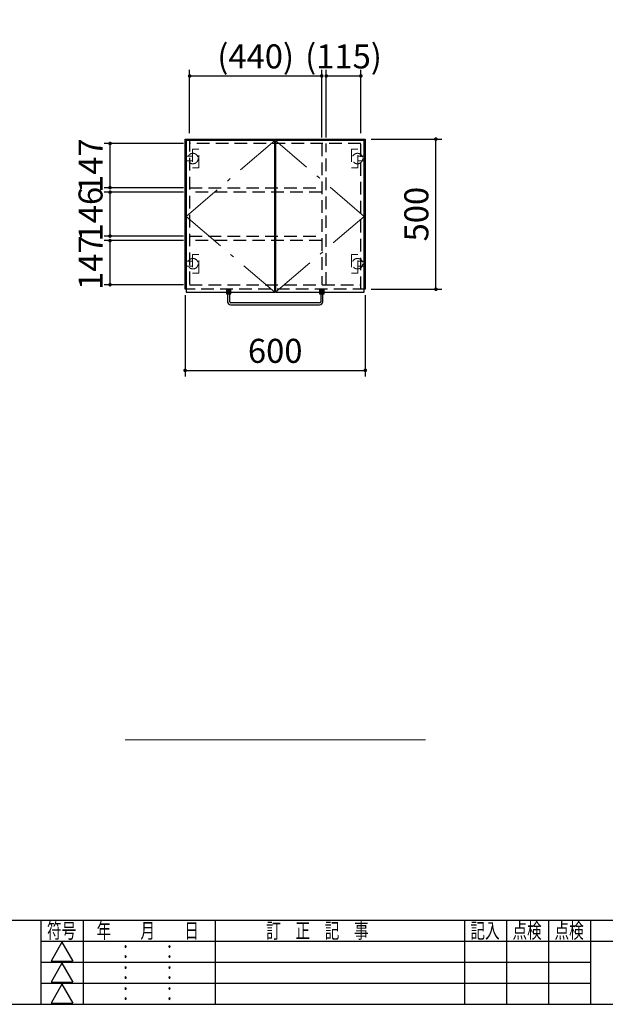
# Model space of a CAD drawing. Units: millimetres. Extents: x 170 to 8070, y 120 to 5600.
# Drawn here: x 2149 to 4099, y 120 to 3397 of the extents above; entities that cross this region are included whole.
import ezdxf

# ---------------------------------------------------------------- set-up
doc = ezdxf.new("R2010")
doc.units = ezdxf.units.MM
doc.header["$LTSCALE"] = 5
doc.linetypes.add('DASHDOT', pattern=[50.5, 30, -9, 2.5, -9])
doc.linetypes.add('HIDDEN', pattern=[12.6, 8.4, -4.2])
doc.layers.add('1', color=7, linetype='Continuous', lineweight=9)
for name, color, linetype, lineweight, true_color in [('11', 8, 'Continuous', 9, 0x808080), ('3', 216, 'Continuous', 9, 0x800080), ('4', 56, 'Continuous', 9, 0x808000), ('5', 96, 'Continuous', 9, 0x008000)]:
    doc.layers.add(name, color=color, linetype=linetype, lineweight=lineweight, true_color=true_color)
doc.styles.get("Standard").update_dxf_attribs({"font": 'txt', "bigfont": 'bigfont'})
doc.styles.add('ＭＳ ゴシック', font='txt')
doc.dimstyles.get("Standard").update_dxf_attribs({"dimtxt": 0.18, "dimasz": 0.18, "dimexe": 0.18, "dimexo": 0.0625, "dimgap": 0.09, "dimtad": 0, "dimtih": 1, "dimtoh": 1, "dimdec": 4, "dimzin": 0, "dimdsep": 46, "dimtxsty": 'Standard', "dimcen": 0.09, "dimadec": 0, "dimazin": 0, "dimtfac": 1, "dimtdec": 4, "dimtofl": 0, "dimtmove": 0, "dimatfit": 3, "dimfxl": 1, "dimtolj": 1, "dimtzin": 0, "dimarcsym": 0})

# ---------------------------------------------------------------- blocks, each defined once
blk = doc.blocks.new('G1')
at = {"layer": '5', "color": 96, "linetype": 'Continuous', "lineweight": 30, "true_color": 0x008000}
for p, q in [((2837.5, 2500), (2837.5, 2484.5)), ((2852.5, 2500), (2837.5, 2500)), ((2839.5, 2497), (2850.5, 2497)), ((2839.5, 2497), (2839.5, 2494)), ((2839.5, 2494), (2850.5, 2494)), ((2841, 2484.5), (2841, 2494)), ((2849, 2484.5), (2849, 2494)), ((2850.5, 2497), (2850.5, 2494)), ((2852.5, 2484.5), (2852.5, 2500)), ((3147.5, 2500), (3147.5, 2484.5)), ((3162.5, 2500), (3147.5, 2500)), ((3149.5, 2497), (3160.5, 2497)), ((3149.5, 2497), (3149.5, 2494)), ((3149.5, 2494), (3160.5, 2494)), ((3151, 2484.5), (3151, 2494)), ((3159, 2484.5), (3159, 2494)), ((3160.5, 2497), (3160.5, 2494)), ((3162.5, 2484.5), (3162.5, 2500)), ((2837.5, 2484.5), (2852.5, 2484.5)), ((2841.5, 2490), (2841.5, 2458.5)), ((2848.5, 2458.5), (2848.5, 2490)), ((3147.5, 2484.5), (3162.5, 2484.5)), ((3151.5, 2490), (3151.5, 2458.5)), ((3158.5, 2458.5), (3158.5, 2490)), ((3148, 2455), (2852, 2455)), ((2852, 2448), (3148, 2448))]:
    blk.add_line(p, q, dxfattribs=at)
at = {"layer": '5', "color": 96, "linetype": 'HIDDEN', "lineweight": 9, "true_color": 0x008000}
for p, q in [((2841.5, 2497), (2843.1, 2499)), ((2843.1, 2499), (2843.1, 2500)), ((2846.9, 2499), (2846.9, 2500)), ((2846.9, 2499), (2848.5, 2497)), ((3151.5, 2497), (3153.1, 2499)), ((3153.1, 2499), (3153.1, 2500)), ((3156.9, 2499), (3156.9, 2500)), ((3156.9, 2499), (3158.5, 2497))]:
    blk.add_line(p, q, dxfattribs=at)
at = {"layer": '5', "color": 96, "linetype": 'DASHDOT', "lineweight": 9, "true_color": 0x008000}
for p, q in [((2845, 2501), (2845, 2496)), ((3155, 2501), (3155, 2496))]:
    blk.add_line(p, q, dxfattribs=at)
at = {"layer": '5', "color": 96, "linetype": 'Continuous', "lineweight": 30, "true_color": 0x008000}
for centre in [(2845, 2490), (3155, 2490)]:
    blk.add_circle(centre, 3.5, dxfattribs=at)
for centre, radius, start, end in [((2852, 2458.5), 10.5, 180, 270), ((2852, 2458.5), 3.5, 180, 270), ((3148, 2458.5), 10.5, 270, 0), ((3148, 2458.5), 3.5, 270, 0)]:
    blk.add_arc(centre, radius, start, end, dxfattribs=at)
blk = doc.blocks.new('_DOT')
at = {"color": 0}
blk.add_line((-0.5, 0), (-1, 0), dxfattribs=at)
at = {"color": 0, "const_width": 0.5}
blk.add_lwpolyline([(-0.25, 0, 1), (0.25, 0, 1)], format="xyb", close=True, dxfattribs=at)
blk = doc.blocks.new('Dim3')
at = {"layer": '3', "color": 216, "linetype": 'Continuous', "lineweight": 30, "true_color": 0x800080}
for p, q in [((2700, 2480), (2700, 2210)), ((3300, 2480), (3300, 2210)), ((2700, 2230), (3300, 2230))]:
    blk.add_line(p, q, dxfattribs=at)
at = {"layer": '3', "color": 216, "linetype": 'Continuous', "lineweight": 30, "true_color": 0x800080, "xscale": 12, "yscale": 12, "zscale": 12}
for p, rotation in [((2700, 2230), 179.9999999999998), ((3300, 2230), 359.9999999999997)]:
    blk.add_blockref('_DOT', p, dxfattribs=dict(at, rotation=rotation))
at = {"layer": '3', "color": 216, "linetype": 'Continuous', "lineweight": 9, "true_color": 0x800080, "insert": (3000, 2230), "char_height": 80, "width": 1009.524, "attachment_point": 8, "style": 'ＭＳ ゴシック'}
blk.add_mtext('600', dxfattribs=at)
blk = doc.blocks.new('Dim4')
at = {"layer": '3', "color": 216, "linetype": 'Continuous', "lineweight": 30, "true_color": 0x800080}
for p, q in [((3320, 3000), (3555, 3000)), ((3535, 2500), (3535, 3000)), ((3320, 2500), (3555, 2500))]:
    blk.add_line(p, q, dxfattribs=at)
at = {"layer": '3', "color": 216, "linetype": 'Continuous', "lineweight": 30, "true_color": 0x800080, "xscale": 12, "yscale": 12, "zscale": 12}
for p, rotation in [((3535, 3000), 89.99999999999991), ((3535, 2500), 269.9999999999998)]:
    blk.add_blockref('_DOT', p, dxfattribs=dict(at, rotation=rotation))
at = {"layer": '3', "color": 216, "linetype": 'Continuous', "lineweight": 9, "true_color": 0x800080, "insert": (3535, 2750), "char_height": 80, "width": 1028.571, "attachment_point": 8, "rotation": 90, "style": 'ＭＳ ゴシック'}
blk.add_mtext('500', dxfattribs=at)
blk = doc.blocks.new('Dim11')
at = {"layer": '3', "color": 216, "linetype": 'Continuous', "lineweight": 30, "true_color": 0x800080}
for p, q in [((2695, 2985), (2430, 2985)), ((2450, 2838), (2450, 2985)), ((2695, 2838), (2430, 2838))]:
    blk.add_line(p, q, dxfattribs=at)
at = {"layer": '3', "color": 216, "linetype": 'Continuous', "lineweight": 30, "true_color": 0x800080, "xscale": 12, "yscale": 12, "zscale": 12}
for p, rotation in [((2450, 2985), 89.99999999999991), ((2450, 2838), 269.9999999999998)]:
    blk.add_blockref('_DOT', p, dxfattribs=dict(at, rotation=rotation))
at = {"layer": '3', "color": 216, "linetype": 'Continuous', "lineweight": 9, "true_color": 0x800080, "insert": (2450, 2911.5), "char_height": 80, "width": 971.429, "attachment_point": 8, "rotation": 90, "style": 'ＭＳ ゴシック'}
blk.add_mtext('147', dxfattribs=at)
blk = doc.blocks.new('Dim12')
at = {"layer": '3', "color": 216, "linetype": 'Continuous', "lineweight": 30, "true_color": 0x800080}
for p, q in [((2695, 2823), (2430, 2823)), ((2450, 2677), (2450, 2823)), ((2695, 2677), (2430, 2677))]:
    blk.add_line(p, q, dxfattribs=at)
at = {"layer": '3', "color": 216, "linetype": 'Continuous', "lineweight": 30, "true_color": 0x800080, "xscale": 12, "yscale": 12, "zscale": 12}
for p, rotation in [((2450, 2823), 89.99999999999991), ((2450, 2677), 269.9999999999998)]:
    blk.add_blockref('_DOT', p, dxfattribs=dict(at, rotation=rotation))
at = {"layer": '3', "color": 216, "linetype": 'Continuous', "lineweight": 9, "true_color": 0x800080, "insert": (2450, 2750), "char_height": 80, "width": 971.429, "attachment_point": 8, "rotation": 90, "style": 'ＭＳ ゴシック'}
blk.add_mtext('146', dxfattribs=at)
blk = doc.blocks.new('Dim13')
at = {"layer": '3', "color": 216, "linetype": 'Continuous', "lineweight": 30, "true_color": 0x800080}
for p, q in [((2695, 2662), (2430, 2662)), ((2450, 2515), (2450, 2662)), ((2695, 2515), (2430, 2515))]:
    blk.add_line(p, q, dxfattribs=at)
at = {"layer": '3', "color": 216, "linetype": 'Continuous', "lineweight": 30, "true_color": 0x800080, "xscale": 12, "yscale": 12, "zscale": 12}
for p, rotation in [((2450, 2662), 89.99999999999991), ((2450, 2515), 269.9999999999998)]:
    blk.add_blockref('_DOT', p, dxfattribs=dict(at, rotation=rotation))
at = {"layer": '3', "color": 216, "linetype": 'Continuous', "lineweight": 9, "true_color": 0x800080, "insert": (2450, 2588.5), "char_height": 80, "width": 971.429, "attachment_point": 8, "rotation": 90, "style": 'ＭＳ ゴシック'}
blk.add_mtext('147', dxfattribs=at)
blk = doc.blocks.new('Dim26')
at = {"layer": '3', "color": 216, "linetype": 'Continuous', "lineweight": 30, "true_color": 0x800080}
for p, q in [((2715, 3020), (2715, 3230)), ((3155, 3005), (3155, 3230)), ((2715, 3210), (3155, 3210))]:
    blk.add_line(p, q, dxfattribs=at)
at = {"layer": '3', "color": 216, "linetype": 'Continuous', "lineweight": 30, "true_color": 0x800080, "xscale": 12, "yscale": 12, "zscale": 12}
for p, rotation in [((2715, 3210), 179.9999999999998), ((3155, 3210), 359.9999999999997)]:
    blk.add_blockref('_DOT', p, dxfattribs=dict(at, rotation=rotation))
at = {"layer": '3', "color": 216, "linetype": 'Continuous', "lineweight": 9, "true_color": 0x800080, "insert": (2935, 3210), "char_height": 80, "width": 1523.81, "attachment_point": 8, "style": 'ＭＳ ゴシック'}
blk.add_mtext('(440)', dxfattribs=at)
blk = doc.blocks.new('Dim27')
at = {"layer": '3', "color": 216, "linetype": 'Continuous', "lineweight": 30, "true_color": 0x800080}
for p, q in [((3170, 3005), (3170, 3230)), ((3285, 3020), (3285, 3230)), ((3170, 3210), (3285, 3210))]:
    blk.add_line(p, q, dxfattribs=at)
at = {"layer": '3', "color": 216, "linetype": 'Continuous', "lineweight": 30, "true_color": 0x800080, "xscale": 12, "yscale": 12, "zscale": 12}
for p, rotation in [((3170, 3210), 179.9999999999998), ((3285, 3210), 359.9999999999997)]:
    blk.add_blockref('_DOT', p, dxfattribs=dict(at, rotation=rotation))
at = {"layer": '3', "color": 216, "linetype": 'Continuous', "lineweight": 9, "true_color": 0x800080, "insert": (3227.5, 3210), "char_height": 80, "width": 1523.81, "attachment_point": 8, "style": 'ＭＳ ゴシック'}
blk.add_mtext('(115)', dxfattribs=at)
blk = doc.blocks.new('G5')
at = {"layer": '4', "color": 56, "linetype": 'HIDDEN', "lineweight": 9, "true_color": 0x808000}
for p, q in [((2703.5, 2593), (2724.5, 2593)), ((2745.5, 2616), (2724.5, 2616)), ((2724.5, 2616), (2724.5, 2554)), ((2745.5, 2554), (2745.5, 2616)), ((2703.5, 2577), (2724.5, 2577)), ((2724.5, 2554), (2745.5, 2554))]:
    blk.add_line(p, q, dxfattribs=at)
blk.add_circle((2726, 2585), 17.5, dxfattribs=at)
blk = doc.blocks.new('G6')
at = {"layer": '4', "color": 56, "linetype": 'HIDDEN', "lineweight": 9, "true_color": 0x808000}
for p, q in [((3254.5, 2616), (3254.5, 2554)), ((3275.5, 2616), (3254.5, 2616)), ((3275.5, 2554), (3275.5, 2616)), ((3296.5, 2593), (3275.5, 2593)), ((3296.5, 2577), (3275.5, 2577)), ((3254.5, 2554), (3275.5, 2554))]:
    blk.add_line(p, q, dxfattribs=at)
blk.add_circle((3274, 2585), 17.5, dxfattribs=at)
blk = doc.blocks.new('G7')
at = {"layer": '4', "color": 56, "linetype": 'HIDDEN', "lineweight": 9, "true_color": 0x808000}
for p, q in [((2745.5, 2966), (2724.5, 2966)), ((2724.5, 2966), (2724.5, 2904)), ((2745.5, 2904), (2745.5, 2966)), ((2703.5, 2943), (2724.5, 2943)), ((2703.5, 2927), (2724.5, 2927)), ((2724.5, 2904), (2745.5, 2904))]:
    blk.add_line(p, q, dxfattribs=at)
blk.add_circle((2726, 2935), 17.5, dxfattribs=at)
blk = doc.blocks.new('G8')
at = {"layer": '4', "color": 56, "linetype": 'HIDDEN', "lineweight": 9, "true_color": 0x808000}
for p, q in [((3254.5, 2966), (3254.5, 2904)), ((3275.5, 2966), (3254.5, 2966)), ((3275.5, 2904), (3275.5, 2966)), ((3296.5, 2943), (3275.5, 2943)), ((3296.5, 2927), (3275.5, 2927)), ((3254.5, 2904), (3275.5, 2904))]:
    blk.add_line(p, q, dxfattribs=at)
blk.add_circle((3274, 2935), 17.5, dxfattribs=at)

msp = doc.modelspace()

# ---------------------------------------------------------------- linework, layer by layer
at = {"layer": '1', "color": 7, "linetype": 'Continuous', "lineweight": 30}
for p, q in [((170, 400), (8070, 400)), ((2220, 400), (2220, 120)), ((2360, 400), (2360, 120)), ((2800, 400), (2800, 120)), ((3630, 400), (3630, 120)), ((3770, 400), (3770, 120)), ((3910, 400), (3910, 120)), ((4050, 400), (4050, 120)), ((2220, 330), (5190, 330)), ((2290, 326.667), (2253.434, 263.333)), ((2290, 326.667), (2326.389, 263.333)), ((2253.434, 263.333), (2326.389, 263.333)), ((2220, 260), (4050, 260)), ((2290, 256.667), (2253.434, 193.333)), ((2290, 256.667), (2326.389, 193.333)), ((2220, 190), (4050, 190)), ((2253.434, 193.333), (2326.389, 193.333)), ((2290, 186.667), (2253.434, 123.333)), ((2290, 186.667), (2326.389, 123.333)), ((170, 120), (8070, 120)), ((2253.434, 123.333), (2326.389, 123.333))]:
    msp.add_line(p, q, dxfattribs=at)
at = {"layer": '11', "color": 8, "linetype": 'Continuous', "lineweight": 9, "true_color": 0x808080}
msp.add_line((2500, 1000), (3500, 1000), dxfattribs=at)
at = {"layer": '3', "color": 216, "linetype": 'Continuous', "lineweight": 30, "true_color": 0x800080}
for p, q in [((2700, 3000), (3300, 3000)), ((2700, 2500), (2700, 3000)), ((3300, 3000), (3300, 2500))]:
    msp.add_line(p, q, dxfattribs=at)
at = {"layer": '3', "color": 216, "linetype": 'HIDDEN', "lineweight": 30, "true_color": 0x800080}
for p, q in [((2715, 3000), (2715, 2500)), ((3285, 2985), (2715, 2985)), ((3155, 2985), (3155, 2515)), ((3170, 2515), (3170, 2985)), ((3285, 2500), (3285, 3000)), ((2715, 2838), (3155, 2838)), ((3155, 2823), (2715, 2823)), ((2715, 2677), (3155, 2677)), ((3155, 2662), (2715, 2662)), ((3300, 2500), (2700, 2500)), ((2715, 2515), (3285, 2515))]:
    msp.add_line(p, q, dxfattribs=at)
at = {"layer": '4', "color": 56, "linetype": 'Continuous', "lineweight": 30, "true_color": 0x808000}
for p, q in [((2703.5, 2995), (2703.5, 2490)), ((2998.5, 2995), (2703.5, 2995)), ((2998.5, 2490), (2998.5, 2995)), ((3001.5, 2995), (3001.5, 2490)), ((3296.5, 2995), (3001.5, 2995)), ((3296.5, 2490), (3296.5, 2995)), ((2703.5, 2490), (2998.5, 2490)), ((3001.5, 2490), (3296.5, 2490))]:
    msp.add_line(p, q, dxfattribs=at)
at = {"layer": '4', "color": 56, "linetype": 'DASHDOT', "lineweight": 9, "true_color": 0x808000}
for p, q in [((2998.5, 2995), (2703.5, 2742.5)), ((3296.5, 2742.5), (3001.5, 2995)), ((2703.5, 2742.5), (2998.5, 2490)), ((3001.5, 2490), (3296.5, 2742.5))]:
    msp.add_line(p, q, dxfattribs=at)

# ---------------------------------------------------------------- block references
for name in ['G7', 'G8', 'G5', 'G6', 'G1']:
    msp.add_blockref(name, (0, 0))

# ---------------------------------------------------------------- texts
at = {"layer": '1', "color": 7, "linetype": 'Continuous', "lineweight": 9, "char_height": 50, "attachment_point": 7}
for s, insert, width in [('{\\fＭＳ ゴシック;\\W0.714286;符号}', (2240, 340), 123.84434), ('{\\fＭＳ ゴシック;\\W0.714286;年\u3000\u3000月\u3000\u3000日\u3000}', (2405, 340), 522.56021), ('{\\fＭＳ ゴシック;\\W0.714286;訂\u3000正\u3000記\u3000事}', (2970, 340), 453.23375), ('{\\fＭＳ ゴシック;\\W0.714286;記入}', (3650, 340), 123.84434), ('{\\fＭＳ ゴシック;\\W0.714286;点検}', (3790, 340), 123.54005), ('{\\fＭＳ ゴシック;\\W0.714286;点検}', (3930, 340), 123.54005), ('{\\fＭＳ ゴシック;\\W0.714286;\u3000\u3000：\u3000\u3000：}', (2380, 270), 364.63586), ('{\\fＭＳ ゴシック;\\W0.714286;\u3000\u3000：\u3000\u3000：}', (2380, 200), 364.63586), ('{\\fＭＳ ゴシック;\\W0.714286;\u3000\u3000：\u3000\u3000：}', (2380, 130), 364.63586)]:
    msp.add_mtext(s, dxfattribs=dict(at, insert=insert, width=width))

# ---------------------------------------------------------------- dimensions: what is measured, and where the dimension line sits
at = {"layer": '3', "color": 216, "linetype": 'Continuous', "lineweight": 30, "true_color": 0x800080}
for base, p1, p2, picture, middle in [((2450, 2985), (2715, 2838), (2715, 2985), 'Dim11', (2450, 2911.5)), ((3535, 3000), (3300, 2500), (3300, 3000), 'Dim4', (3535, 2750)), ((2450, 2823), (2715, 2677), (2715, 2823), 'Dim12', (2450, 2750)), ((2450, 2662), (2715, 2515), (2715, 2662), 'Dim13', (2450, 2588.5))]:
    dim = msp.add_linear_dim(base=base, p1=p1, p2=p2, angle=90, dimstyle='Standard', override={"dimscale": 1, "dimtxt": 80, "dimasz": 12, "dimexe": 20, "dimexo": 20, "dimgap": 0, "dimtad": 1, "dimtih": 0, "dimtoh": 0, "dimdec": 2, "dimzin": 8, "dimtxsty": 'ＭＳ ゴシック', "dimblk1": 'DOT', "dimblk2": 'DOT', "dimsah": 1, "dimse1": 0, "dimse2": 0, "dimtix": 0, "dimtofl": 1, "dimtmove": 1, "dimatfit": 2, "dimtzin": 8}, dxfattribs=at)
    dim.commit()
    dim.dimension.update_dxf_attribs({"geometry": picture, "text_midpoint": middle, "dimtype": 160})
for base, p1, p2, picture, middle in [((3155, 3210), (2715, 3000), (3155, 2985), 'Dim26', (2935, 3210)), ((3285, 3210), (3170, 2985), (3285, 3000), 'Dim27', (3227.5, 3210))]:
    dim = msp.add_linear_dim(base=base, p1=p1, p2=p2, text='(<>', dimstyle='Standard', override={"dimscale": 1, "dimtxt": 80, "dimasz": 12, "dimexe": 20, "dimexo": 20, "dimgap": 0, "dimtad": 1, "dimtih": 0, "dimtoh": 0, "dimdec": 2, "dimzin": 8, "dimtxsty": 'ＭＳ ゴシック', "dimblk1": 'DOT', "dimblk2": 'DOT', "dimsah": 1, "dimse1": 0, "dimse2": 0, "dimtix": 0, "dimtofl": 1, "dimtmove": 1, "dimatfit": 2, "dimtzin": 8}, dxfattribs=at)
    dim.commit()
    dim.dimension.update_dxf_attribs({"geometry": picture, "text_midpoint": middle, "dimtype": 160})
dim = msp.add_linear_dim(base=(3300, 2230), p1=(2700, 2500), p2=(3300, 2500), dimstyle='Standard', override={"dimscale": 1, "dimtxt": 80, "dimasz": 12, "dimexe": 20, "dimexo": 20, "dimgap": 0, "dimtad": 1, "dimtih": 0, "dimtoh": 0, "dimdec": 2, "dimzin": 8, "dimtxsty": 'ＭＳ ゴシック', "dimblk1": 'DOT', "dimblk2": 'DOT', "dimsah": 1, "dimse1": 0, "dimse2": 0, "dimtix": 0, "dimtofl": 1, "dimtmove": 1, "dimatfit": 2, "dimtzin": 8}, dxfattribs=at)
dim.commit()
dim.dimension.update_dxf_attribs({"geometry": 'Dim3', "text_midpoint": (3000, 2230), "dimtype": 160})

doc.saveas('drawing.dxf')
